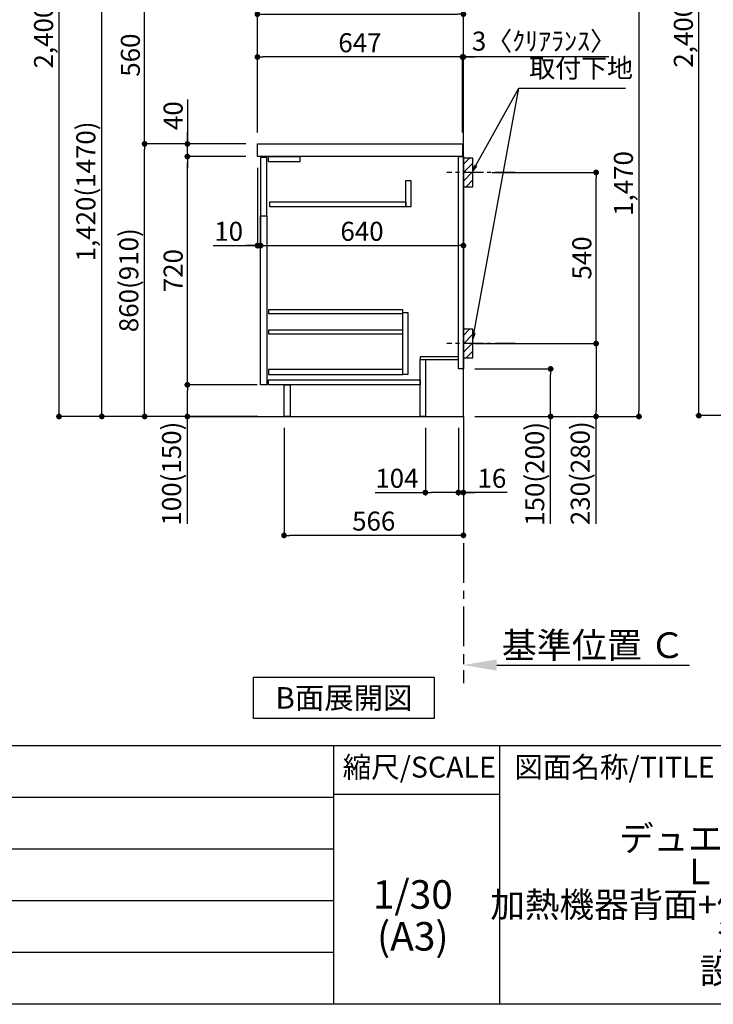
# Model space of a CAD drawing. Extents: x 28111 to 54242, y 210 to 8610.
# Drawn here: x 49937 to 52126, y 210 to 3317 of the extents above; entities that cross this region are included whole.
import ezdxf

# ---------------------------------------------------------------- set-up
doc = ezdxf.new("R2010")
doc.units = 0
doc.header["$LTSCALE"] = 50
doc.header["$MEASUREMENT"] = 0
doc.linetypes.add('CENTER', pattern=[2, 1.25, -0.25, 0.25, -0.25])
doc.linetypes.add('HIDDEN', pattern=[0.375, 0.25, -0.125])
doc.layers.get('0').update_dxf_attribs({"linetype": 'CONTINUOUS'})
for name, color, linetype in [('111-壁仕上', 3, 'CONTINUOUS'), ('121-キャビネット（中）', 253, 'HIDDEN'), ('122-扉', 6, 'CONTINUOUS'), ('126-甲板', 2, 'CONTINUOUS'), ('150-機器', 8, 'CONTINUOUS'), ('160-文字', 254, 'CONTINUOUS'), ('166-寸法B', 11, 'CONTINUOUS'), ('180-補助', 161, 'CONTINUOUS'), ('190-図面外枠', 5, 'CONTINUOUS'), ('191-図面内枠', 4, 'CONTINUOUS')]:
    doc.layers.add(name, color=color, linetype=linetype)
doc.styles.add('KH001', font='txt')
doc.dimstyles.new('KH1xx030', dxfattribs={"dimscale": 30, "dimtxt": 2, "dimasz": 0.6, "dimexe": 0.3, "dimexo": 1.2, "dimgap": 0.5, "dimtad": 3, "dimdec": 1, "dimdsep": 46, "dimlunit": 6, "dimtxsty": 'KH001', "dimblk": 'DOT', "dimcen": 1, "dimdle": 1, "dimclrd": 256, "dimclre": 256, "dimclrt": 256, "dimadec": 0, "dimazin": 0, "dimtfac": 1, "dimtdec": 1, "dimtix": 1, "dimtmove": 2, "dimatfit": 3, "dimldrblk": 'CLOSEDBLANK', "dimfxl": 1, "dimtolj": 1, "dimtzin": 0, "dimlwd": -1, "dimlwe": -1, "dimarcsym": 0})

# ---------------------------------------------------------------- blocks, each defined once
blk = doc.blocks.new('*D148')
at = {"layer": '166-寸法B', "transparency": 16777216}
for p, q in [((51337.4, 1310.7), (51337.4, 1283.7)), ((51442.4, 1280.7), (52050.7, 1280.7))]:
    blk.add_line(p, q, dxfattribs=at)
blk.add_solid([(51442.4, 1298.2), (51442.4, 1263.2), (51337.4, 1280.7)], dxfattribs=at)
at = {"layer": '166-寸法B', "transparency": 16777216, "insert": (51747, 1343.2), "char_height": 81, "attachment_point": 5, "style": 'KH001'}
blk.add_mtext('\\A1;基準位置 Ｃ', dxfattribs=at)
blk = doc.blocks.new('_ClosedBlank')
at = {"color": 0, "linetype": 'ByBlock', "lineweight": -2}
for p, q in [((-1, 0.167), (0, 0)), ((-1, 0.167), (-1, -0.167)), ((0, 0), (-1, -0.167))]:
    blk.add_line(p, q, dxfattribs=at)
blk = doc.blocks.new('_None')
blk = doc.blocks.new('_Dot')
at = {"color": 0, "linetype": 'ByBlock', "lineweight": -2}
blk.add_line((-0.5, 0), (-1, 0), dxfattribs=at)
at = {"color": 0, "linetype": 'ByBlock', "const_width": 0.5}
blk.add_lwpolyline([(-0.25, 0, 1), (0.25, 0, 1)], format="xyb", close=True, dxfattribs=at)
blk = doc.blocks.new('*D152')
at = {"layer": '166-寸法B', "transparency": 16777216}
for p, q in [((50651.4, 2924.9), (50322.6, 2924.9)), ((50331.6, 2082.9), (50331.6, 2906.9)), ((50651.9, 2064.9), (50322.6, 2064.9))]:
    blk.add_line(p, q, dxfattribs=at)
at = {"layer": '166-寸法B', "transparency": 16777216, "xscale": 18, "yscale": 18, "zscale": 18}
for p, rotation in [((50331.6, 2924.9), 90), ((50331.6, 2064.9), 270)]:
    blk.add_blockref('_Dot', p, dxfattribs=dict(at, rotation=rotation))
at = {"layer": '166-寸法B', "transparency": 16777216, "insert": (50281.6, 2494.9), "char_height": 60, "attachment_point": 5, "rotation": 90, "style": 'KH001'}
blk.add_mtext('\\A1;860(910)', dxfattribs=at)
blk = doc.blocks.new('*D153')
at = {"layer": '166-寸法B', "transparency": 16777216}
for p, q in [((50926.4, 3484.9), (50322.6, 3484.9)), ((50331.6, 2942.9), (50331.6, 3466.9)), ((50651.4, 2924.9), (50322.6, 2924.9))]:
    blk.add_line(p, q, dxfattribs=at)
at = {"layer": '166-寸法B', "transparency": 16777216, "xscale": 18, "yscale": 18, "zscale": 18}
for p, rotation in [((50331.6, 3484.9), 90), ((50331.6, 2924.9), 270)]:
    blk.add_blockref('_Dot', p, dxfattribs=dict(at, rotation=rotation))
at = {"layer": '166-寸法B', "transparency": 16777216, "insert": (50286.6, 3204.9), "char_height": 60, "attachment_point": 5, "rotation": 90, "style": 'KH001'}
blk.add_mtext('\\A1;560', dxfattribs=at)
blk = doc.blocks.new('*D155')
at = {"layer": '166-寸法B', "transparency": 16777216}
for p, q in [((50673.1, 4464.9), (50052.6, 4464.9)), ((50061.6, 2082.9), (50061.6, 4446.9)), ((50689.1, 2064.9), (50052.6, 2064.9))]:
    blk.add_line(p, q, dxfattribs=at)
at = {"layer": '166-寸法B', "transparency": 16777216, "xscale": 18, "yscale": 18, "zscale": 18}
for p, rotation in [((50061.6, 4464.9), 90), ((50061.6, 2064.9), 270)]:
    blk.add_blockref('_Dot', p, dxfattribs=dict(at, rotation=rotation))
at = {"layer": '166-寸法B', "transparency": 16777216, "insert": (50012.8, 3264.9), "char_height": 60, "attachment_point": 5, "rotation": 90, "style": 'KH001'}
blk.add_mtext('\\A1;2,400', dxfattribs=at)
blk = doc.blocks.new('*D157')
at = {"layer": '166-寸法B', "transparency": 16777216}
for p, q in [((50926.4, 3484.9), (50187.6, 3484.9)), ((50196.6, 2082.9), (50196.6, 3466.9)), ((50651.9, 2064.9), (50187.6, 2064.9))]:
    blk.add_line(p, q, dxfattribs=at)
at = {"layer": '166-寸法B', "transparency": 16777216, "xscale": 18, "yscale": 18, "zscale": 18}
for p, rotation in [((50196.6, 3484.9), 90), ((50196.6, 2064.9), 270)]:
    blk.add_blockref('_Dot', p, dxfattribs=dict(at, rotation=rotation))
at = {"layer": '166-寸法B', "transparency": 16777216, "insert": (50146.3, 2774.9), "char_height": 60, "attachment_point": 5, "rotation": 90, "style": 'KH001'}
blk.add_mtext('\\A1;1,420(1470)', dxfattribs=at)
blk = doc.blocks.new('*D158')
at = {"layer": '166-寸法B', "linetype": 'ByBlock', "transparency": 16777216}
for p, q in [((50687.4, 2848.9), (50687.4, 2595.1)), ((50697.4, 2848.9), (50697.4, 2595.1)), ((50548.2, 2604.1), (50687.4, 2604.1)), ((50669.4, 2604.1), (50651.4, 2604.1)), ((50687.4, 2604.1), (50697.4, 2604.1)), ((50687.4, 2604.1), (50697.4, 2604.1)), ((50715.4, 2604.1), (50733.4, 2604.1))]:
    blk.add_line(p, q, dxfattribs=at)
at = {"layer": '166-寸法B', "transparency": 16777216, "xscale": 18, "yscale": 18, "zscale": 18}
blk.add_blockref('_Dot', (50687.4, 2604.1), dxfattribs=at)
at = {"layer": '166-寸法B', "transparency": 16777216, "xscale": 18, "yscale": 18, "zscale": 18, "rotation": 180}
blk.add_blockref('_Dot', (50697.4, 2604.1), dxfattribs=at)
at = {"layer": '166-寸法B', "transparency": 16777216, "insert": (50596.8, 2649.1), "char_height": 60, "attachment_point": 5, "style": 'KH001'}
blk.add_mtext('\\A1;10', dxfattribs=at)
blk = doc.blocks.new('*D159')
at = {"layer": '166-寸法B', "transparency": 16777216}
for p, q in [((50686.4, 2164.9), (50457.6, 2164.9)), ((50466.6, 2082.9), (50466.6, 2146.9)), ((50651.9, 2064.9), (50457.6, 2064.9)), ((50466.6, 1726.6), (50466.6, 2064.9))]:
    blk.add_line(p, q, dxfattribs=at)
at = {"layer": '166-寸法B', "transparency": 16777216, "xscale": 18, "yscale": 18, "zscale": 18}
for p, rotation in [((50466.6, 2164.9), 90), ((50466.6, 2064.9), 270)]:
    blk.add_blockref('_Dot', p, dxfattribs=dict(at, rotation=rotation))
at = {"layer": '166-寸法B', "transparency": 16777216, "insert": (50416.6, 1884.6), "char_height": 60, "attachment_point": 5, "rotation": 90, "style": 'KH001'}
blk.add_mtext('\\A1;100(150)', dxfattribs=at)
blk = doc.blocks.new('*D160')
at = {"layer": '166-寸法B', "transparency": 16777216}
for p, q in [((50651.4, 2884.9), (50457.6, 2884.9)), ((50466.6, 2182.9), (50466.6, 2866.9)), ((50686.4, 2164.9), (50457.6, 2164.9))]:
    blk.add_line(p, q, dxfattribs=at)
at = {"layer": '166-寸法B', "transparency": 16777216, "xscale": 18, "yscale": 18, "zscale": 18}
for p, rotation in [((50466.6, 2884.9), 90), ((50466.6, 2164.9), 270)]:
    blk.add_blockref('_Dot', p, dxfattribs=dict(at, rotation=rotation))
at = {"layer": '166-寸法B', "transparency": 16777216, "insert": (50421.6, 2524.9), "char_height": 60, "attachment_point": 5, "rotation": 90, "style": 'KH001'}
blk.add_mtext('\\A1;720', dxfattribs=at)
blk = doc.blocks.new('*D161')
at = {"layer": '166-寸法B', "transparency": 16777216}
for p, q in [((50466.6, 3065.2), (50466.6, 2924.9)), ((50466.6, 2942.9), (50466.6, 2960.9)), ((50651.4, 2924.9), (50457.6, 2924.9)), ((50466.6, 2884.9), (50466.6, 2924.9)), ((50466.6, 2884.9), (50466.6, 2924.9)), ((50651.4, 2884.9), (50457.6, 2884.9)), ((50466.6, 2866.9), (50466.6, 2848.9))]:
    blk.add_line(p, q, dxfattribs=at)
at = {"layer": '166-寸法B', "transparency": 16777216, "xscale": 18, "yscale": 18, "zscale": 18}
for p, rotation in [((50466.6, 2924.9), 270), ((50466.6, 2884.9), 90)]:
    blk.add_blockref('_Dot', p, dxfattribs=dict(at, rotation=rotation))
at = {"layer": '166-寸法B', "transparency": 16777216, "insert": (50421.6, 3014), "char_height": 60, "attachment_point": 5, "rotation": 90, "style": 'KH001'}
blk.add_mtext('\\A1;40', dxfattribs=at)
blk = doc.blocks.new('*D162')
at = {"layer": '166-寸法B', "transparency": 16777216}
for p, q in [((50687.4, 2960.9), (50687.4, 3343.1)), ((50705.4, 3334.1), (51319.4, 3334.1)), ((51337.4, 2960.9), (51337.4, 3343.1))]:
    blk.add_line(p, q, dxfattribs=at)
at = {"layer": '166-寸法B', "transparency": 16777216, "xscale": 18, "yscale": 18, "zscale": 18, "rotation": 180}
blk.add_blockref('_Dot', (50687.4, 3334.1), dxfattribs=at)
at = {"layer": '166-寸法B', "transparency": 16777216, "xscale": 18, "yscale": 18, "zscale": 18}
blk.add_blockref('_Dot', (51337.4, 3334.1), dxfattribs=at)
at = {"layer": '166-寸法B', "transparency": 16777216, "insert": (51012.4, 3379.1), "char_height": 60, "attachment_point": 5, "style": 'KH001'}
blk.add_mtext('\\A1;650', dxfattribs=at)
blk = doc.blocks.new('*D163')
at = {"layer": '166-寸法B', "transparency": 16777216}
for p, q in [((51334.4, 2960.9), (51334.4, 3208.1)), ((51337.4, 2960.9), (51337.4, 3208.1)), ((51316.4, 3199.1), (51298.4, 3199.1)), ((51337.4, 3199.1), (51334.4, 3199.1)), ((51337.4, 3199.1), (51334.4, 3199.1)), ((51795.9, 3199.1), (51337.4, 3199.1)), ((51355.4, 3199.1), (51373.4, 3199.1))]:
    blk.add_line(p, q, dxfattribs=at)
at = {"layer": '166-寸法B', "transparency": 16777216, "xscale": 18, "yscale": 18, "zscale": 18}
blk.add_blockref('_Dot', (51334.4, 3199.1), dxfattribs=at)
at = {"layer": '166-寸法B', "transparency": 16777216, "xscale": 18, "yscale": 18, "zscale": 18, "rotation": 180}
blk.add_blockref('_Dot', (51337.4, 3199.1), dxfattribs=at)
at = {"layer": '166-寸法B', "transparency": 16777216, "insert": (51591.4, 3249.1), "char_height": 60, "attachment_point": 5, "style": 'KH001'}
blk.add_mtext('\\A1;3〈ｸﾘｱﾗﾝｽ〉', dxfattribs=at)
blk = doc.blocks.new('*D164')
at = {"layer": '166-寸法B', "transparency": 16777216}
for p, q in [((50687.4, 2960.9), (50687.4, 3208.1)), ((51334.4, 2960.9), (51334.4, 3208.1)), ((51316.4, 3199.1), (50705.4, 3199.1))]:
    blk.add_line(p, q, dxfattribs=at)
at = {"layer": '166-寸法B', "transparency": 16777216, "xscale": 18, "yscale": 18, "zscale": 18, "rotation": 180}
blk.add_blockref('_Dot', (50687.4, 3199.1), dxfattribs=at)
at = {"layer": '166-寸法B', "transparency": 16777216, "xscale": 18, "yscale": 18, "zscale": 18}
blk.add_blockref('_Dot', (51334.4, 3199.1), dxfattribs=at)
at = {"layer": '166-寸法B', "transparency": 16777216, "insert": (51010.9, 3244.1), "char_height": 60, "attachment_point": 5, "style": 'KH001'}
blk.add_mtext('\\A1;647', dxfattribs=at)
blk = doc.blocks.new('*D165')
at = {"layer": '166-寸法B', "transparency": 16777216}
for p, q in [((50697.4, 2845.9), (50697.4, 2595.1)), ((51337.4, 2845.9), (51337.4, 2595.1)), ((50715.4, 2604.1), (51319.4, 2604.1))]:
    blk.add_line(p, q, dxfattribs=at)
at = {"layer": '166-寸法B', "transparency": 16777216, "xscale": 18, "yscale": 18, "zscale": 18, "rotation": 180}
blk.add_blockref('_Dot', (50697.4, 2604.1), dxfattribs=at)
at = {"layer": '166-寸法B', "transparency": 16777216, "xscale": 18, "yscale": 18, "zscale": 18}
blk.add_blockref('_Dot', (51337.4, 2604.1), dxfattribs=at)
at = {"layer": '166-寸法B', "transparency": 16777216, "insert": (51017.4, 2649.1), "char_height": 60, "attachment_point": 5, "style": 'KH001'}
blk.add_mtext('\\A1;640', dxfattribs=at)
blk = doc.blocks.new('*D167')
at = {"layer": '166-寸法B', "transparency": 16777216}
for p, q in [((51469.2, 3534.9), (51900, 3534.9)), ((51891, 3516.9), (51891, 2082.9)), ((51373.4, 2064.9), (51900, 2064.9))]:
    blk.add_line(p, q, dxfattribs=at)
at = {"layer": '166-寸法B', "transparency": 16777216, "xscale": 18, "yscale": 18, "zscale": 18}
for p, rotation in [((51891, 3534.9), 90), ((51891, 2064.9), 270)]:
    blk.add_blockref('_Dot', p, dxfattribs=dict(at, rotation=rotation))
at = {"layer": '166-寸法B', "transparency": 16777216, "insert": (51842.2, 2799.9), "char_height": 60, "attachment_point": 5, "rotation": 90, "style": 'KH001'}
blk.add_mtext('\\A1;1,470', dxfattribs=at)
blk = doc.blocks.new('*D168')
at = {"layer": '166-寸法B', "transparency": 16777216}
for p, q in [((51373.4, 2214.9), (51621.4, 2214.9)), ((51612.4, 2082.9), (51612.4, 2196.9)), ((51373.4, 2064.9), (51621.4, 2064.9)), ((51612.4, 1725.8), (51612.4, 2064.9))]:
    blk.add_line(p, q, dxfattribs=at)
at = {"layer": '166-寸法B', "transparency": 16777216, "xscale": 18, "yscale": 18, "zscale": 18}
for p, rotation in [((51612.4, 2214.9), 90), ((51612.4, 2064.9), 270)]:
    blk.add_blockref('_Dot', p, dxfattribs=dict(at, rotation=rotation))
at = {"layer": '166-寸法B', "transparency": 16777216, "insert": (51562.4, 1883.8), "char_height": 60, "attachment_point": 5, "rotation": 90, "style": 'KH001'}
blk.add_mtext('\\A1;150(200)', dxfattribs=at)
blk = doc.blocks.new('*D169')
at = {"layer": '166-寸法B', "transparency": 16777216}
for p, q in [((51428.5, 2834.9), (51765, 2834.9)), ((51756, 2312.9), (51756, 2816.9)), ((51373.4, 2294.9), (51765, 2294.9))]:
    blk.add_line(p, q, dxfattribs=at)
at = {"layer": '166-寸法B', "transparency": 16777216, "xscale": 18, "yscale": 18, "zscale": 18}
for p, rotation in [((51756, 2834.9), 90), ((51756, 2294.9), 270)]:
    blk.add_blockref('_Dot', p, dxfattribs=dict(at, rotation=rotation))
at = {"layer": '166-寸法B', "transparency": 16777216, "insert": (51711, 2564.9), "char_height": 60, "attachment_point": 5, "rotation": 90, "style": 'KH001'}
blk.add_mtext('\\A1;540', dxfattribs=at)
blk = doc.blocks.new('*D170')
at = {"layer": '166-寸法B', "transparency": 16777216}
for p, q in [((51373.4, 2294.9), (51765, 2294.9)), ((51756, 2276.9), (51756, 2082.9)), ((51373.4, 2064.9), (51765, 2064.9)), ((51756, 1725.9), (51756, 2064.9))]:
    blk.add_line(p, q, dxfattribs=at)
at = {"layer": '166-寸法B', "transparency": 16777216, "xscale": 18, "yscale": 18, "zscale": 18}
for p, rotation in [((51756, 2294.9), 90), ((51756, 2064.9), 270)]:
    blk.add_blockref('_Dot', p, dxfattribs=dict(at, rotation=rotation))
at = {"layer": '166-寸法B', "transparency": 16777216, "insert": (51706, 1885.9), "char_height": 60, "attachment_point": 5, "rotation": 90, "style": 'KH001'}
blk.add_mtext('\\A1;230(280)', dxfattribs=at)
blk = doc.blocks.new('*D172')
at = {"layer": '166-寸法B', "transparency": 16777216}
for p, q in [((51217.4, 2028.9), (51217.4, 1815.9)), ((51321.4, 2028.9), (51321.4, 1815.9)), ((51059.3, 1824.9), (51217.4, 1824.9)), ((51303.4, 1824.9), (51235.4, 1824.9))]:
    blk.add_line(p, q, dxfattribs=at)
at = {"layer": '166-寸法B', "transparency": 16777216, "xscale": 18, "yscale": 18, "zscale": 18, "rotation": 180}
blk.add_blockref('_Dot', (51217.4, 1824.9), dxfattribs=at)
at = {"layer": '166-寸法B', "transparency": 16777216, "xscale": 18, "yscale": 18, "zscale": 18}
blk.add_blockref('_Dot', (51321.4, 1824.9), dxfattribs=at)
at = {"layer": '166-寸法B', "transparency": 16777216, "insert": (51127.6, 1869.9), "char_height": 60, "attachment_point": 5, "style": 'KH001'}
blk.add_mtext('\\A1;104', dxfattribs=at)
blk = doc.blocks.new('*D173')
at = {"layer": '166-寸法B', "transparency": 16777216}
for p, q in [((51321.4, 2028.9), (51321.4, 1815.9)), ((51337.4, 2028.9), (51337.4, 1815.9)), ((51303.4, 1824.9), (51285.4, 1824.9)), ((51321.4, 1824.9), (51337.4, 1824.9)), ((51321.4, 1824.9), (51337.4, 1824.9)), ((51475.3, 1824.9), (51337.4, 1824.9)), ((51355.4, 1824.9), (51373.4, 1824.9))]:
    blk.add_line(p, q, dxfattribs=at)
at = {"layer": '166-寸法B', "transparency": 16777216, "xscale": 18, "yscale": 18, "zscale": 18}
blk.add_blockref('_Dot', (51321.4, 1824.9), dxfattribs=at)
at = {"layer": '166-寸法B', "transparency": 16777216, "xscale": 18, "yscale": 18, "zscale": 18, "rotation": 180}
blk.add_blockref('_Dot', (51337.4, 1824.9), dxfattribs=at)
at = {"layer": '166-寸法B', "transparency": 16777216, "insert": (51427.3, 1869.9), "char_height": 60, "attachment_point": 5, "style": 'KH001'}
blk.add_mtext('\\A1;16', dxfattribs=at)
blk = doc.blocks.new('*D174')
at = {"layer": '166-寸法B', "transparency": 16777216}
for p, q in [((50771.4, 2028.9), (50771.4, 1680.9)), ((51337.4, 2028.9), (51337.4, 1680.9)), ((51319.4, 1689.9), (50789.4, 1689.9))]:
    blk.add_line(p, q, dxfattribs=at)
at = {"layer": '166-寸法B', "transparency": 16777216, "xscale": 18, "yscale": 18, "zscale": 18, "rotation": 180}
blk.add_blockref('_Dot', (50771.4, 1689.9), dxfattribs=at)
at = {"layer": '166-寸法B', "transparency": 16777216, "xscale": 18, "yscale": 18, "zscale": 18}
blk.add_blockref('_Dot', (51337.4, 1689.9), dxfattribs=at)
at = {"layer": '166-寸法B', "transparency": 16777216, "insert": (51054.4, 1734.9), "char_height": 60, "attachment_point": 5, "style": 'KH001'}
blk.add_mtext('\\A1;566', dxfattribs=at)
blk = doc.blocks.new('*D305')
at = {"layer": '166-寸法B', "transparency": 16777216}
for p, q in [((52654.4, 4467.6), (52071.1, 4467.6)), ((52080.1, 2085.6), (52080.1, 4449.6)), ((52670.4, 2067.6), (52071.1, 2067.6))]:
    blk.add_line(p, q, dxfattribs=at)
at = {"layer": '166-寸法B', "transparency": 16777216, "xscale": 18, "yscale": 18, "zscale": 18}
for p, rotation in [((52080.1, 4467.6), 90), ((52080.1, 2067.6), 270)]:
    blk.add_blockref('_Dot', p, dxfattribs=dict(at, rotation=rotation))
at = {"layer": '166-寸法B', "transparency": 16777216, "insert": (52031.3, 3267.6), "char_height": 60, "attachment_point": 5, "rotation": 90, "style": 'KH001'}
blk.add_mtext('\\A1;2,400', dxfattribs=at)

msp = doc.modelspace()

# ---------------------------------------------------------------- hatches: boundary and pattern name
at = {"layer": '180-補助'}
h = msp.add_hatch(dxfattribs=at)
h.set_pattern_fill('ANSI31', color=256, scale=150, style=0)
h.set_pattern_definition([(45, (-403403.141, 2692.656), (-13.25825215, 13.25825215), [])])
h.paths.add_polyline_path([(51337.39, 2789.9), (51367.39, 2789.9), (51367.39, 2879.9), (51337.39, 2879.9)])
h = msp.add_hatch(dxfattribs=at)
h.set_pattern_fill('ANSI31', color=256, scale=150, style=0)
h.set_pattern_definition([(45, (-403403.141, 2152.656), (-13.25825215, 13.25825215), [])])
h.paths.add_polyline_path([(51337.39, 2249.9), (51367.39, 2249.9), (51367.39, 2339.9), (51337.39, 2339.9)])

# ---------------------------------------------------------------- linework, layer by layer
at = {"layer": '111-壁仕上', "color": 253, "linetype": 'CENTER', "ltscale": 2}
msp.add_line((51337.39, 2064.9), (51337.39, 1223.14), dxfattribs=at)
at = {"layer": '111-壁仕上', "ltscale": 2}
msp.add_lwpolyline([(50471.71, 2064.9), (51337.39, 2064.9), (51337.39, 4464.9), (50471.71, 4464.9)], dxfattribs=at)
at = {"layer": '121-キャビネット（中）', "linetype": 'Continuous'}
for p, q in [((50722.39, 2868.9), (50722.39, 2884.9)), ((50722.39, 2884.9), (50822.39, 2884.9)), ((50722.39, 2868.9), (50822.39, 2868.9)), ((50822.39, 2868.9), (50822.39, 2884.9))]:
    msp.add_line(p, q, dxfattribs=at)
for points in [[(51155.39, 2809.9), (51171.39, 2809.9), (51171.39, 2725.9), (51155.39, 2725.9)], [(51155.39, 2725.9), (50726.39, 2725.9), (50726.39, 2741.9), (51155.39, 2741.9)], [(50697.39, 2697.9), (50717.39, 2697.9), (50717.39, 2164.9), (50697.39, 2164.9)], [(51146.39, 2392.9), (51162.39, 2392.9), (51162.39, 2196.9), (51146.39, 2196.9)], [(51146.39, 2212.9), (50722.89, 2212.9), (50722.89, 2196.9), (51146.39, 2196.9)]]:
    msp.add_lwpolyline(points, close=True, dxfattribs=at)
at = {"layer": '122-扉', "color": 253}
for points in [[(50717.39, 2881.9), (50697.39, 2881.9), (50697.39, 2697.9), (50717.39, 2697.9)], [(51321.39, 2884.9), (51337.39, 2884.9), (51337.39, 2214.9), (51321.39, 2214.9)], [(51201.39, 2252.9), (51201.39, 2244.9), (51321.39, 2244.9), (51321.39, 2252.9)], [(51201.39, 2244.9), (51217.39, 2244.9), (51217.39, 2064.9), (51201.39, 2064.9)], [(50771.39, 2164.9), (50790.39, 2164.9), (50790.39, 2064.9), (50771.39, 2064.9)]]:
    msp.add_lwpolyline(points, close=True, dxfattribs=at)
at = {"layer": '122-扉', "color": 253, "linetype": 'Continuous'}
for points in [[(50722.89, 2389.5), (51146.39, 2389.5), (51146.39, 2401.5), (50722.89, 2401.5)], [(50722.89, 2325.5), (51146.39, 2325.5), (51146.39, 2337.5), (50722.89, 2337.5)], [(50722.39, 2180.9), (51201.39, 2180.9), (51201.39, 2164.9), (50722.39, 2164.9)]]:
    msp.add_lwpolyline(points, close=True, dxfattribs=at)
at = {"layer": '126-甲板'}
msp.add_lwpolyline([(50687.39, 2924.9), (51334.39, 2924.9), (51334.39, 2884.9), (50687.39, 2884.9)], close=True, dxfattribs=at)
at = {"layer": '150-機器', "color": 253, "linetype": 'Continuous'}
for points in [[(51337.39, 2789.9), (51367.39, 2789.9), (51367.39, 2879.9), (51337.39, 2879.9)], [(51337.39, 2249.9), (51367.39, 2249.9), (51367.39, 2339.9), (51337.39, 2339.9)]]:
    msp.add_lwpolyline(points, close=True, dxfattribs=at)
at = {"layer": '160-文字'}
msp.add_lwpolyline([(50675.54, 1242.21), (51245.57, 1242.21), (51245.57, 1111.79), (50675.54, 1111.79)], close=True, dxfattribs=at)
at = {"layer": '180-補助', "linetype": 'CENTER'}
for p, q in [((51500.34, 2834.9), (51284.6, 2834.9)), ((51500.34, 2294.9), (51284.6, 2294.9))]:
    msp.add_line(p, q, dxfattribs=at)
at = {"layer": '190-図面外枠'}
msp.add_line((54233.37, 210.4), (42084.55, 210.4), dxfattribs=at)
at = {"layer": '191-図面内枠'}
for p, q in [((42084.55, 1027.33), (54233.37, 1027.33)), ((50927.33, 1027.33), (50927.33, 210.4)), ((51451.06, 1027.33), (51451.06, 210.4)), ((50927.33, 872.98), (51451.06, 872.98)), ((46442.92, 864.4), (50927.33, 864.4)), ((46442.92, 701.4), (50927.33, 701.4)), ((46442.92, 538.4), (50927.33, 538.4)), ((46442.92, 374.4), (50927.33, 374.4))]:
    msp.add_line(p, q, dxfattribs=at)

# ---------------------------------------------------------------- texts
at = {"layer": '160-文字', "style": 'KH001'}
for s, insert, char_height, attachment_point in [('取付下地', (51545.04, 3115.32), 60, 7), ('{\\fArial|b0|i0|c0|p32;B}面展開図', (50960.56, 1177), 68, 5)]:
    msp.add_mtext(s, dxfattribs=dict(at, insert=insert, char_height=char_height, attachment_point=attachment_point))
at = {"layer": '160-文字', "attachment_point": 5, "style": 'KH001'}
for s, insert, char_height, line_spacing_factor in [('\\Pキッチン\\Pデュエ 間口1800×1800\\PＬ（左シンク）\\P加熱機器背面+側面壁+シンクアイランド\\P深型食洗機\\P設備・下地図', (52410.37, 618.86), 80, 0.783), ('1/30', (51177.73, 545.27), 90, 0.876232), ('(A3)', (51177.73, 413.27), 90, 0.876232)]:
    msp.add_mtext(s, dxfattribs=dict(at, insert=insert, char_height=char_height, line_spacing_factor=line_spacing_factor))
at = {"layer": '191-図面内枠', "char_height": 66, "line_spacing_factor": 0.782827, "style": 'KH001'}
for s, insert, attachment_point in [('縮尺/SCALE', (51197.92, 950.16), 5), ('図面名称/TITLE', (51498.01, 950.16), 4)]:
    msp.add_mtext(s, dxfattribs=dict(at, insert=insert, attachment_point=attachment_point))

# ---------------------------------------------------------------- dimensions: what is measured, and where the dimension line sits
at = {"layer": '166-寸法B'}
for base, p1, p2, picture, middle in [((50061.62, 4464.9), (50725.09, 2064.9), (50709.09, 4464.9), '*D155', (50012.81, 3264.9)), ((52080.08, 4467.58), (52706.37, 2067.58), (52690.37, 4467.58), '*D305', (52031.27, 3267.58)), ((51891.02, 2064.9), (51433.16, 3534.9), (51337.39, 2064.9), '*D167', (51842.21, 2799.9)), ((50331.62, 3484.9), (50687.39, 2924.9), (50962.39, 3484.9), '*D153', (50286.62, 3204.9)), ((50466.62, 2884.9), (50722.39, 2164.9), (50687.39, 2884.9), '*D160', (50421.62, 2524.9))]:
    dim = msp.add_linear_dim(base=base, p1=p1, p2=p2, angle=90, dimstyle='KH1xx030', dxfattribs=at)
    dim.commit()
    dim.dimension.update_dxf_attribs({"geometry": picture, "text_midpoint": middle})
for base, p1, p2, override, picture, middle in [((50196.62, 3484.9), (50687.92, 2064.9), (50962.39, 3484.9), {"dimpost": '(1470)'}, '*D157', (50146.29, 2774.9)), ((50331.62, 2924.9), (50687.92, 2064.9), (50687.39, 2924.9), {"dimpost": '(910)'}, '*D152', (50281.6, 2494.9)), ((51756.02, 2834.9), (51337.39, 2294.9), (51392.47, 2834.9), {"dimpost": ''}, '*D169', (51711.02, 2564.9))]:
    dim = msp.add_linear_dim(base=base, p1=p1, p2=p2, angle=90, dimstyle='KH1xx030', override=override, dxfattribs=at)
    dim.commit()
    dim.dimension.update_dxf_attribs({"geometry": picture, "text_midpoint": middle})
for base, p1, p2, picture, middle in [((51337.39, 3334.09), (50687.39, 2924.9), (51337.39, 2924.9), '*D162', (51012.39, 3379.09)), ((50687.39, 3199.09), (51334.39, 2924.9), (50687.39, 2924.9), '*D164', (51010.89, 3244.09)), ((51337.39, 2604.09), (50697.39, 2881.9), (51337.39, 2881.9), '*D165', (51017.39, 2649.09)), ((50771.39, 1689.9), (51337.39, 2064.9), (50771.39, 2064.9), '*D174', (51054.39, 1734.9))]:
    dim = msp.add_linear_dim(base=base, p1=p1, p2=p2, dimstyle='KH1xx030', dxfattribs=at)
    dim.commit()
    dim.dimension.update_dxf_attribs({"geometry": picture, "text_midpoint": middle})
dim = msp.add_linear_dim(base=(51334.39, 3199.09), p1=(51337.39, 2924.9), p2=(51334.39, 2924.9), text='<>〈ｸﾘｱﾗﾝｽ〉', dimstyle='KH1xx030', override={"dimtmove": 1}, dxfattribs=at)
dim.commit()
dim.dimension.update_dxf_attribs({"geometry": '*D163', "text_midpoint": (51591.41, 3179.24), "dimtype": 128})
for base, p1, p2, override, picture, middle in [((50466.62, 2924.9), (50687.39, 2884.9), (50687.39, 2924.9), {"dimtmove": 1}, '*D161', (50479.53, 3013.99)), ((51756.02, 2064.9), (51337.39, 2294.9), (51337.39, 2064.9), {"dimpost": '(280)', "dimtmove": 1}, '*D170', (51770.25, 1885.9)), ((51612.39, 2214.9), (51337.39, 2064.9), (51337.39, 2214.9), {"dimpost": '(200)', "dimtmove": 1}, '*D168', (51623.48, 1883.82)), ((50466.62, 2164.9), (50687.92, 2064.9), (50722.39, 2164.9), {"dimpost": '(150)', "dimtmove": 1}, '*D159', (50507.69, 1884.56))]:
    dim = msp.add_linear_dim(base=base, p1=p1, p2=p2, angle=90, dimstyle='KH1xx030', override=override, dxfattribs=at)
    dim.commit()
    dim.dimension.update_dxf_attribs({"geometry": picture, "text_midpoint": middle, "dimtype": 128})
for base, p1, p2, override, picture, middle in [((50697.39, 2604.09), (50687.39, 2884.9), (50697.39, 2884.9), {"dimtmove": 1, "dimfxl": 0.5, "dimarcsym": 1}, '*D158', (50596.83, 2629.86)), ((51217.39, 1824.9), (51321.39, 2064.9), (51217.39, 2064.9), {"dimtmove": 1}, '*D172', (51127.6, 1796.91)), ((51337.39, 1824.9), (51321.39, 2064.9), (51337.39, 2064.9), {"dimtmove": 1}, '*D173', (51427.28, 1809.7))]:
    dim = msp.add_linear_dim(base=base, p1=p1, p2=p2, dimstyle='KH1xx030', override=override, dxfattribs=at)
    dim.commit()
    dim.dimension.update_dxf_attribs({"geometry": picture, "text_midpoint": middle, "dimtype": 128})
dim = msp.add_linear_dim(base=(52041.7, 1280.68), p1=(51337.39, 1280.68), p2=(52041.7, 1193.06), angle=180, text='基準位置 Ｃ', dimstyle='KH1xx030', override={"dimtxt": 2.7, "dimasz": 3.5, "dimexe": 0.1, "dimexo": 1, "dimblk2": 'None', "dimsah": 1, "dimdle": 0.3, "dimse2": 1}, dxfattribs=at)
dim.commit()
dim.dimension.update_dxf_attribs({"geometry": '*D148', "text_midpoint": (51747.03, 1343.17), "dimtype": 128})

# ---------------------------------------------------------------- leaders
at = {"layer": '160-文字', "annotation_type": 0, "has_hookline": 1, "hookline_direction": 0, "text_width": 303.96}
msp.add_leader([(51367.39, 2839.9), (51512.04, 3100.32), (51530.04, 3100.32)], dimstyle='KH1xx030', override={"dimgap": 0.5, "dimtad": 1}, dxfattribs=at)
at = {"layer": '160-文字'}
msp.add_leader([(51367.39, 2309.24), (51512.04, 3100.32)], dimstyle='KH1xx030', override={"dimgap": 0.5, "dimtad": 1}, dxfattribs=at)

doc.saveas('drawing.dxf')
